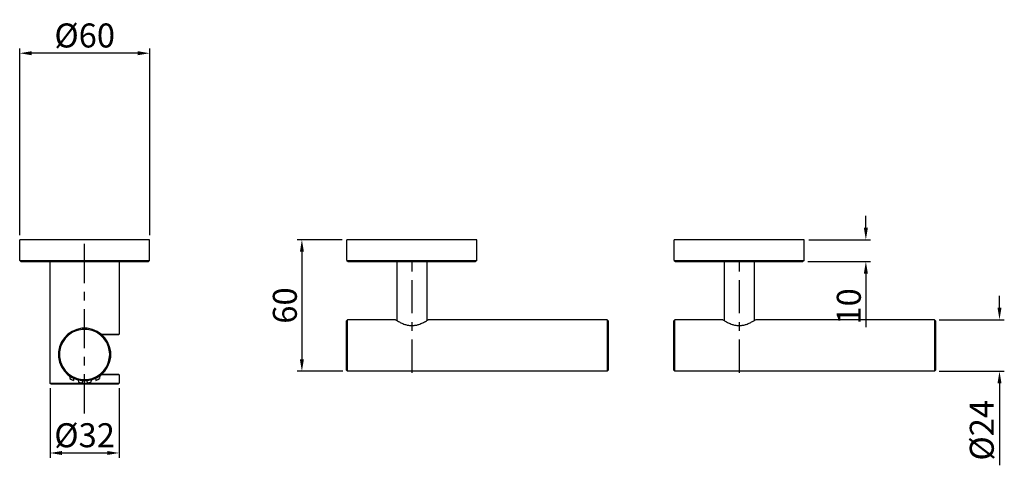
# Model space of a CAD drawing. Extents: x 10760 to 11573, y -262 to 359.
# Drawn here: x 10768 to 11219, y -262 to -58 of the extents above; entities that cross this region are included whole.
import ezdxf

# ---------------------------------------------------------------- set-up
doc = ezdxf.new("R2010")
doc.units = 0
doc.header["$LTSCALE"] = 3
doc.layers.get('Defpoints').update_dxf_attribs({"linetype": 'CONTINUOUS'})
doc.layers.add('P', color=7, linetype='CONTINUOUS')
doc.layers.add('Quote', color=1, linetype='CONTINUOUS')
doc.styles.get("Standard").update_dxf_attribs({"font": 'arial.ttf'})
doc.dimstyles.new('Rubinetti', dxfattribs={"dimscale": 11, "dimtxt": 1, "dimasz": 0.5, "dimexe": 0.2, "dimexo": 0.2, "dimgap": 0.2, "dimtad": 1, "dimdsep": 46, "dimtxsty": 'Standard', "dimcen": 0.2, "dimdle": 0.2, "dimclrd": 256, "dimclre": 256, "dimclrt": 256, "dimadec": 0, "dimazin": 0, "dimtfac": 1, "dimtofl": 0, "dimtmove": 0, "dimatfit": 0, "dimfxl": 1, "dimtolj": 1, "dimtzin": 0, "dimlwd": -1, "dimarcsym": 0})

# ---------------------------------------------------------------- blocks, each defined once
blk = doc.blocks.new('*D66')
at = {"layer": 'Defpoints', "color": 0, "transparency": 16777216}
for p in [(10767.75, -73.14), (10767.75, -158.6), (10827.33, -158.6)]:
    blk.add_point(p, dxfattribs=at)
at = {"layer": 'Quote', "lineweight": -2, "transparency": 16777216}
for p, q in [((10767.75, -156.4), (10767.75, -70.94)), ((10827.33, -156.4), (10827.33, -70.94))]:
    blk.add_line(p, q, dxfattribs=at)
at = {"layer": 'Quote', "linetype": 'Continuous', "transparency": 16777216}
blk.add_line((10821.83, -73.14), (10773.25, -73.14), dxfattribs=at)
at = {"layer": 'Quote', "transparency": 16777216}
for points in [[(10773.25, -72.22), (10773.25, -74.06), (10767.75, -73.14)], [(10821.83, -72.22), (10821.83, -74.06), (10827.33, -73.14)]]:
    blk.add_solid(points, dxfattribs=at)
at = {"layer": 'Quote', "transparency": 16777216, "insert": (10797.54, -65.02), "char_height": 11, "attachment_point": 5}
blk.add_mtext('\\A1;%%C60', dxfattribs=at)
blk = doc.blocks.new('*D68')
at = {"layer": 'Defpoints', "color": 0, "transparency": 16777216}
for p in [(10917.72, -158.6), (10897.08, -218.79), (10917.99, -218.79)]:
    blk.add_point(p, dxfattribs=at)
at = {"layer": 'Quote', "lineweight": -2, "transparency": 16777216}
for p, q in [((10915.52, -158.6), (10894.88, -158.6)), ((10915.79, -218.79), (10894.88, -218.79))]:
    blk.add_line(p, q, dxfattribs=at)
at = {"layer": 'Quote', "linetype": 'Continuous', "transparency": 16777216}
blk.add_line((10897.08, -164.1), (10897.08, -213.29), dxfattribs=at)
at = {"layer": 'Quote', "transparency": 16777216}
for points in [[(10896.17, -164.1), (10898, -164.1), (10897.08, -158.6)], [(10896.17, -213.29), (10898, -213.29), (10897.08, -218.79)]]:
    blk.add_solid(points, dxfattribs=at)
at = {"layer": 'Quote', "transparency": 16777216, "insert": (10889.27, -188.7), "char_height": 11, "attachment_point": 5, "rotation": 90}
blk.add_mtext('\\A1;60', dxfattribs=at)
blk = doc.blocks.new('*D75')
at = {"layer": 'Defpoints', "color": 0, "transparency": 16777216}
for p in [(11127.25, -158.6), (11126.72, -168.56), (11155.56, -168.56)]:
    blk.add_point(p, dxfattribs=at)
at = {"layer": 'Quote', "linetype": 'Continuous', "transparency": 16777216}
for p, q in [((11155.56, -153.1), (11155.56, -147.6)), ((11155.56, -174.06), (11155.56, -198.65))]:
    blk.add_line(p, q, dxfattribs=at)
at = {"layer": 'Quote', "lineweight": -2, "transparency": 16777216}
for p, q in [((11129.45, -158.6), (11157.76, -158.6)), ((11128.92, -168.56), (11157.76, -168.56))]:
    blk.add_line(p, q, dxfattribs=at)
at = {"layer": 'Quote', "transparency": 16777216}
for points in [[(11154.65, -153.1), (11156.48, -153.1), (11155.56, -158.6)], [(11154.65, -174.06), (11156.48, -174.06), (11155.56, -168.56)]]:
    blk.add_solid(points, dxfattribs=at)
at = {"layer": 'Quote', "transparency": 16777216, "insert": (11147.75, -189.11), "char_height": 11, "attachment_point": 5, "rotation": 90}
blk.add_mtext('\\A1;10', dxfattribs=at)
blk = doc.blocks.new('*D76')
at = {"layer": 'Defpoints', "color": 0, "transparency": 16777216}
for p in [(11187, -195.2), (11187, -218.79), (11216.81, -218.79)]:
    blk.add_point(p, dxfattribs=at)
at = {"layer": 'Quote', "linetype": 'Continuous', "transparency": 16777216}
for p, q in [((11216.81, -189.7), (11216.81, -184.2)), ((11216.81, -224.29), (11216.81, -261.87))]:
    blk.add_line(p, q, dxfattribs=at)
at = {"layer": 'Quote', "lineweight": -2, "transparency": 16777216}
for p, q in [((11189.2, -195.2), (11219.01, -195.2)), ((11189.2, -218.79), (11219.01, -218.79))]:
    blk.add_line(p, q, dxfattribs=at)
at = {"layer": 'Quote', "transparency": 16777216}
for points in [[(11215.9, -189.7), (11217.73, -189.7), (11216.81, -195.2)], [(11215.9, -224.29), (11217.73, -224.29), (11216.81, -218.79)]]:
    blk.add_solid(points, dxfattribs=at)
at = {"layer": 'Quote', "transparency": 16777216, "insert": (11208.69, -245.83), "char_height": 11, "attachment_point": 5, "rotation": 90}
blk.add_mtext('\\A1;%%C24', dxfattribs=at)
blk = doc.blocks.new('*D77')
at = {"layer": 'Defpoints', "color": 0, "transparency": 16777216}
for p in [(10781.64, -224.3), (10813.34, -224.3), (10813.34, -256.23)]:
    blk.add_point(p, dxfattribs=at)
at = {"layer": 'Quote', "lineweight": -2, "transparency": 16777216}
for p, q in [((10781.64, -226.5), (10781.64, -258.43)), ((10813.34, -226.5), (10813.34, -258.43))]:
    blk.add_line(p, q, dxfattribs=at)
at = {"layer": 'Quote', "linetype": 'Continuous', "transparency": 16777216}
blk.add_line((10787.14, -256.23), (10807.84, -256.23), dxfattribs=at)
at = {"layer": 'Quote', "transparency": 16777216}
for points in [[(10787.14, -255.32), (10787.14, -257.15), (10781.64, -256.23)], [(10807.84, -255.32), (10807.84, -257.15), (10813.34, -256.23)]]:
    blk.add_solid(points, dxfattribs=at)
at = {"layer": 'Quote', "transparency": 16777216, "insert": (10797.49, -248.11), "char_height": 11, "attachment_point": 5}
blk.add_mtext('\\A1;%%C32', dxfattribs=at)

msp = doc.modelspace()

# ---------------------------------------------------------------- linework, layer by layer
at = {"layer": 'P'}
for points in [[(10767.746, -168.082), (10767.746, -158.599)], [(10827.231, -158.599), (10767.746, -158.599)], [(10797.511, -178.399), (10797.511, -160.497)], [(10827.231, -168.082), (10827.231, -158.599)], [(10917.722, -168.079), (10917.722, -158.599)], [(10977.254, -158.599), (10917.722, -158.599)], [(10977.254, -168.079), (10977.254, -158.599)], [(11067.722, -168.079), (11067.722, -158.599)], [(11127.254, -158.599), (11067.722, -158.599)], [(11127.254, -168.079), (11127.254, -158.599)], [(10767.746, -168.082), (10827.231, -168.082)], [(10767.746, -168.082), (10768.231, -168.609)], [(10768.231, -168.609), (10826.746, -168.609)], [(10781.636, -168.609), (10781.636, -224.304)], [(10813.341, -168.609), (10813.341, -201.814)], [(10827.231, -168.082), (10826.746, -168.609)], [(10917.722, -168.079), (10977.254, -168.079)], [(10917.722, -168.079), (10918.252, -168.564)], [(10918.252, -168.564), (10976.724, -168.564)], [(10940.652, -168.564), (10940.652, -195.597)], [(10947.487, -169.049), (10947.487, -173.062)], [(10954.322, -168.564), (10954.322, -195.597)], [(10977.254, -168.079), (10976.724, -168.564)], [(11067.722, -168.079), (11127.254, -168.079)], [(11067.722, -168.079), (11068.252, -168.564)], [(11068.252, -168.564), (11126.724, -168.564)], [(11090.652, -168.564), (11090.652, -195.597)], [(11097.487, -169.049), (11097.487, -173.062)], [(11104.322, -168.564), (11104.322, -195.597)], [(11127.254, -168.079), (11126.724, -168.564)], [(10947.487, -177.032), (10947.487, -192.244)], [(11097.487, -177.032), (11097.487, -192.244)], [(10797.511, -186.382), (10797.511, -182.369)], [(10797.511, -208.254), (10797.511, -190.349)], [(10917.502, -195.684), (10917.987, -195.199)], [(10917.502, -218.262), (10917.502, -195.684)], [(10939.992, -195.199), (10917.987, -195.199)], [(10917.987, -218.792), (10917.987, -195.199)], [(10939.992, -195.199), (10940.609, -195.552), (10940.829, -195.684), (10941.314, -195.994), (10941.754, -196.214), (10942.197, -196.434), (10942.504, -196.612), (10942.902, -196.787), (10943.299, -196.964), (10943.827, -197.184), (10944.224, -197.317), (10944.577, -197.404), (10944.974, -197.537), (10945.327, -197.624), (10945.637, -197.669), (10945.989, -197.757), (10946.474, -197.802), (10946.827, -197.847), (10947.179, -197.847), (10947.487, -197.889), (10947.839, -197.847), (10948.149, -197.847), (10948.502, -197.802), (10948.812, -197.757), (10949.339, -197.669), (10949.692, -197.624), (10950.044, -197.537), (10950.399, -197.404), (10950.752, -197.317), (10951.147, -197.184), (10951.544, -197.007), (10952.074, -196.787), (10952.472, -196.612), (10952.779, -196.434), (10953.219, -196.214), (10953.662, -195.994), (10954.147, -195.684), (10954.412, -195.552), (10954.897, -195.244)], [(10947.487, -196.259), (10947.487, -200.227)], [(10969.492, -195.199), (10954.984, -195.199)], [(11037.004, -195.199), (10969.492, -195.199)], [(11037.489, -195.684), (11037.004, -195.199)], [(11037.004, -195.199), (11037.004, -218.792)], [(11037.489, -195.684), (11037.489, -218.262)], [(11067.502, -195.684), (11067.987, -195.199)], [(11067.502, -218.262), (11067.502, -195.684)], [(11089.992, -195.199), (11067.987, -195.199)], [(11067.987, -218.792), (11067.987, -195.199)], [(11089.992, -195.199), (11090.609, -195.552), (11090.829, -195.684), (11091.314, -195.994), (11091.754, -196.214), (11092.197, -196.434), (11092.504, -196.612), (11092.902, -196.787), (11093.299, -196.964), (11093.827, -197.184), (11094.224, -197.317), (11094.577, -197.404), (11094.974, -197.537), (11095.327, -197.624), (11095.637, -197.669), (11095.989, -197.757), (11096.474, -197.802), (11096.827, -197.847), (11097.179, -197.847), (11097.487, -197.889), (11097.839, -197.847), (11098.149, -197.847), (11098.502, -197.802), (11098.812, -197.757), (11099.339, -197.669), (11099.692, -197.624), (11100.044, -197.537), (11100.399, -197.404), (11100.752, -197.317), (11101.147, -197.184), (11101.544, -197.007), (11102.074, -196.787), (11102.472, -196.612), (11102.779, -196.434), (11103.219, -196.214), (11103.662, -195.994), (11104.147, -195.684), (11104.412, -195.552), (11104.897, -195.244)], [(11097.487, -196.259), (11097.487, -200.227)], [(11119.492, -195.199), (11104.984, -195.199)], [(11187.004, -195.199), (11119.492, -195.199)], [(11187.489, -195.684), (11187.004, -195.199)], [(11187.004, -195.199), (11187.004, -218.792)], [(11187.489, -195.684), (11187.489, -218.262)], [(10809.506, -211.119), (10809.461, -209.884), (10808.976, -207.549), (10808.048, -205.387), (10806.771, -203.447), (10805.138, -201.814), (10803.243, -200.537), (10801.083, -199.612), (10798.746, -199.124), (10797.511, -199.082), (10796.276, -199.124), (10793.938, -199.612), (10791.778, -200.537), (10789.838, -201.814), (10788.206, -203.447), (10786.926, -205.387), (10786.001, -207.549), (10785.561, -209.884), (10785.516, -211.119), (10785.561, -212.354), (10786.001, -214.692), (10786.926, -216.852), (10788.206, -218.749), (10789.838, -220.379), (10791.778, -221.659), (10793.938, -222.584), (10796.276, -223.069), (10797.511, -223.114), (10798.746, -223.069), (10801.083, -222.584), (10803.243, -221.659), (10805.138, -220.379), (10806.771, -218.749), (10808.048, -216.852), (10808.976, -214.692), (10809.461, -212.354), (10809.506, -211.119)], [(10809.021, -211.119), (10808.976, -209.929), (10808.491, -207.679), (10807.608, -205.607), (10806.373, -203.757), (10804.831, -202.212), (10802.978, -200.977), (10800.951, -200.097), (10798.701, -199.654), (10797.511, -199.612), (10796.321, -199.654), (10794.071, -200.097), (10791.998, -200.977), (10790.191, -202.212), (10788.603, -203.757), (10787.368, -205.607), (10786.486, -207.679), (10786.046, -209.929), (10786.001, -211.119), (10786.046, -212.267), (10786.486, -214.514), (10787.368, -216.587), (10788.603, -218.439), (10790.191, -219.984), (10791.998, -221.219), (10794.071, -222.099), (10796.321, -222.542), (10797.511, -222.584), (10798.701, -222.542), (10800.951, -222.099), (10802.978, -221.219), (10804.831, -219.984), (10806.373, -218.439), (10807.608, -216.587), (10808.491, -214.514), (10808.976, -212.267), (10809.021, -211.119)], [(10805.006, -201.814), (10813.341, -201.814)], [(10813.033, -202.124), (10805.403, -202.124)], [(10813.033, -202.124), (10813.341, -201.814)], [(10947.487, -204.239), (10947.487, -219.454)], [(11097.487, -204.239), (11097.487, -219.454)], [(10797.511, -216.234), (10797.511, -212.222)], [(10790.498, -220.864), (10790.676, -222.144)], [(10797.511, -238.107), (10797.511, -220.204)], [(10804.521, -220.864), (10804.346, -222.144)], [(10813.341, -220.424), (10805.006, -220.424)], [(10805.403, -220.117), (10813.033, -220.117)], [(10813.033, -220.117), (10813.341, -220.424)], [(10813.341, -220.424), (10813.341, -224.304)], [(10917.502, -218.262), (10917.987, -218.792)], [(10969.492, -218.792), (10917.987, -218.792)], [(11037.004, -218.792), (10969.492, -218.792)], [(11037.489, -218.262), (11037.004, -218.792)], [(11067.502, -218.262), (11067.987, -218.792)], [(11119.492, -218.792), (11067.987, -218.792)], [(11187.004, -218.792), (11119.492, -218.792)], [(11187.489, -218.262), (11187.004, -218.792)], [(10781.636, -224.304), (10813.341, -224.304)], [(10781.943, -224.614), (10781.636, -224.304)], [(10781.943, -224.614), (10813.033, -224.614)], [(10790.676, -222.144), (10791.513, -222.629), (10792.396, -223.069)], [(10792.483, -222.012), (10792.396, -223.069)], [(10794.511, -222.717), (10794.643, -223.777)], [(10794.643, -223.777), (10795.481, -223.952), (10796.363, -224.039)], [(10796.496, -223.069), (10796.363, -224.039)], [(10798.481, -223.069), (10798.613, -224.039)], [(10798.613, -224.039), (10799.496, -223.952), (10800.376, -223.777)], [(10800.508, -222.717), (10800.376, -223.777)], [(10802.493, -222.012), (10802.626, -223.069)], [(10802.626, -223.069), (10803.508, -222.629), (10804.346, -222.144)], [(10813.033, -224.614), (10813.341, -224.304)]]:
    msp.add_lwpolyline(points, dxfattribs=at)

# ---------------------------------------------------------------- dimensions: what is measured, and where the dimension line sits
at = {"layer": 'Quote'}
dim = msp.add_linear_dim(base=(10767.746, -73.139), p1=(10827.331, -158.599), p2=(10767.746, -158.599), text='%%C<>', dimstyle='Rubinetti', override={"dimdec": 0}, dxfattribs=at)
dim.commit()
dim.dimension.update_dxf_attribs({"geometry": '*D66', "text_midpoint": (10797.538, -65.015)})
dim = msp.add_linear_dim(base=(11155.564, -168.564), p1=(11127.254, -158.599), p2=(11126.724, -168.564), angle=90, dimstyle='Rubinetti', override={"dimdec": 0}, dxfattribs=at)
dim.commit()
dim.dimension.update_dxf_attribs({"geometry": '*D75', "text_midpoint": (11155.564, -189.106), "dimtype": 160})
dim = msp.add_linear_dim(base=(10897.084, -218.792), p1=(10917.722, -158.599), p2=(10917.987, -218.792), angle=90, dimstyle='Rubinetti', override={"dimdec": 0}, dxfattribs=at)
dim.commit()
dim.dimension.update_dxf_attribs({"geometry": '*D68', "text_midpoint": (10889.268, -188.695)})
dim = msp.add_linear_dim(base=(11216.814, -218.792), p1=(11187.004, -195.199), p2=(11187.004, -218.792), angle=90, text='%%C<>', dimstyle='Rubinetti', override={"dimdec": 0}, dxfattribs=at)
dim.commit()
dim.dimension.update_dxf_attribs({"geometry": '*D76', "text_midpoint": (11208.69, -245.832)})
dim = msp.add_linear_dim(base=(10813.341, -256.232), p1=(10781.636, -224.304), p2=(10813.341, -224.304), text='%%C<>', dimstyle='Rubinetti', override={"dimdec": 0}, dxfattribs=at)
dim.commit()
dim.dimension.update_dxf_attribs({"geometry": '*D77', "text_midpoint": (10797.488, -256.232), "dimtype": 160})

doc.saveas('drawing.dxf')
